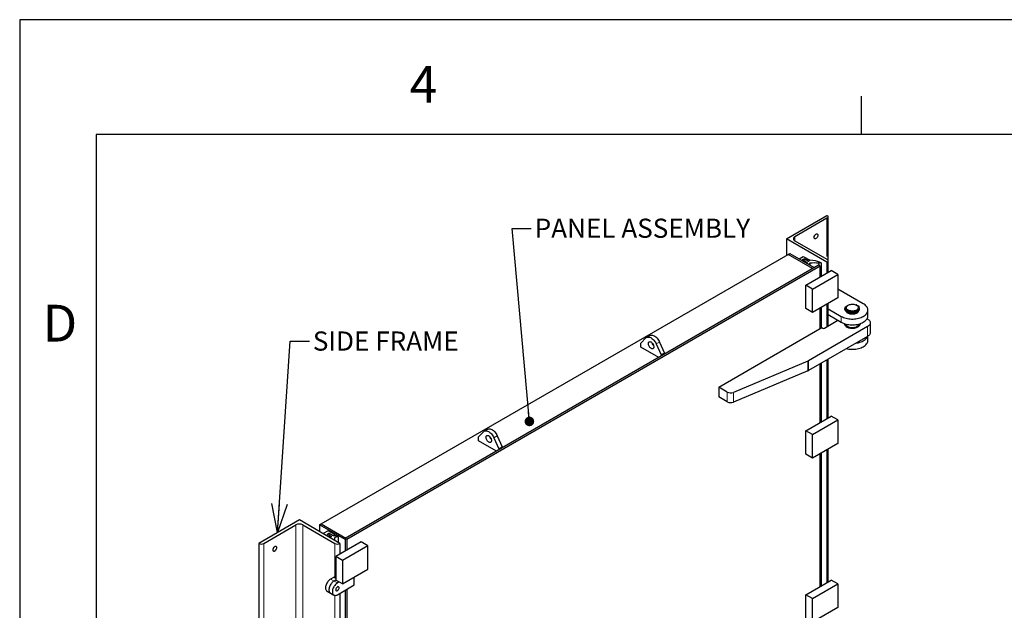
# Model space of a CAD drawing. Units: inches. Extents: x 0 to 22, y 0 to 17.
# Drawn here: x 0 to 6.4, y 13.1 to 17 of the extents above; entities that cross this region are included whole.
import ezdxf

# ---------------------------------------------------------------- set-up
doc = ezdxf.new("R2010")
doc.units = ezdxf.units.IN
doc.header["$MEASUREMENT"] = 0
doc.linetypes.add('PHANTOM', pattern=[0.5, 0.25, -0.05, 0.05, -0.05, 0.05, -0.05])
doc.layers.add('OBJECT', color=6, linetype='Continuous')
doc.styles.add('SLDTEXTSTYLE2', font='GOTHIC.TTF', dxfattribs={"width": 0.913})
doc.styles.add('SLDTEXTSTYLE3', font='GOTHIC.TTF', dxfattribs={"width": 0.971277})
doc.styles.get("Standard").update_dxf_attribs({"font": 'GOTHIC.TTF'})
doc.dimstyles.new('SLDDIMSTYLE1', dxfattribs={"dimtxt": 0, "dimasz": 0.1875, "dimexe": 0, "dimexo": 0.0625, "dimgap": 0, "dimtad": 0, "dimtih": 1, "dimtoh": 1, "dimdec": 0, "dimrnd": 1e-09, "dimzin": 0, "dimdsep": 46, "dimlunit": 5, "dimtxsty": 'Standard', "dimblk1": 'OPEN30', "dimblk2": 'OPEN30', "dimsah": 1, "dimcen": 0.09, "dimadec": 0, "dimazin": 0, "dimtfac": 0.1875, "dimtdec": 0, "dimtofl": 0, "dimtmove": 0, "dimatfit": 3, "dimldrblk": 'OPEN30', "dimfxl": 0, "dimfrac": 2, "dimtolj": 1, "dimtzin": 0, "dimarcsym": 0})
doc.dimstyles.new('SLDDIMSTYLE2', dxfattribs={"dimtxt": 0, "dimasz": 0.0625, "dimexe": 0, "dimexo": 0.0625, "dimgap": 0, "dimtad": 0, "dimtih": 1, "dimtoh": 1, "dimdec": 0, "dimrnd": 1e-09, "dimzin": 0, "dimdsep": 46, "dimlunit": 5, "dimtxsty": 'Standard', "dimblk1": 'DOT', "dimblk2": 'DOT', "dimsah": 1, "dimcen": 0.09, "dimadec": 0, "dimazin": 0, "dimtfac": 0.0625, "dimtdec": 0, "dimtofl": 0, "dimtmove": 0, "dimatfit": 3, "dimldrblk": 'DOT', "dimfxl": 0, "dimfrac": 2, "dimtolj": 1, "dimtzin": 0, "dimarcsym": 0})

# ---------------------------------------------------------------- blocks, each defined once
blk = doc.blocks.new('_OPEN30')
at = {"color": 0, "linetype": 'ByBlock', "lineweight": -2}
for p, q in [((-1, 0.267949), (0, 0)), ((0, 0), (-1, -0.267949)), ((0, 0), (-1, 0))]:
    blk.add_line(p, q, dxfattribs=at)
blk = doc.blocks.new('_DOT')
at = {"color": 0, "linetype": 'ByBlock', "lineweight": -2}
blk.add_line((-0.5, 0), (-1, 0), dxfattribs=at)
at = {"color": 0, "linetype": 'ByBlock', "const_width": 0.5}
blk.add_lwpolyline([(-0.25, 0, 1), (0.25, 0, 1)], format="xyb", close=True, dxfattribs=at)

msp = doc.modelspace()

# ---------------------------------------------------------------- linework, layer by layer
for p, q in [((22, 17), (0, 17)), ((0, 17), (0, 0)), ((5.5, 16.25), (5.5, 16.5)), ((21.5, 16.25), (0.5, 16.25)), ((0.5, 16.25), (0.5, 0.75))]:
    msp.add_line(p, q)
at = {"color": 8, "linetype": 'PHANTOM', "lineweight": 0}
for p, q in [((5.274284, 15.702868), (5.274284, 15.434984)), ((5.064361, 15.581682), (5.064361, 15.556169)), ((5.481246, 15.123135), (5.481246, 15.123001)), ((5.482631, 15.12573), (5.482631, 15.128282)), ((5.368196, 15.061808), (5.368196, 15.023533)), ((5.539449, 14.994823), (5.539449, 14.93103)), ((4.181188, 14.894499), (4.159091, 14.881743)), ((5.149033, 14.769753), (5.149033, 14.70596)), ((5.15275, 14.771586), (5.15275, 14.707794)), ((4.62242, 14.567484), (4.62242, 14.503692)), ((4.662897, 14.565651), (4.662897, 14.501858)), ((3.098431, 14.269437), (3.120528, 14.282193)), ((2.031536, 13.346091), (2.053633, 13.333335)), ((2.07573, 13.320578), (2.053633, 13.333335))]:
    msp.add_line(p, q, dxfattribs=at)
at = {"color": 8, "linetype": 'Continuous', "lineweight": 0}
for p, q in [((1.805041, 13.700117), (1.805041, 11.690661)), ((1.849235, 13.700117), (1.849235, 11.690661)), ((1.595119, 13.578931), (1.595119, 9.266575)), ((2.059158, 13.578931), (2.059158, 13.355658)), ((2.059158, 13.239588), (2.059158, 11.607752))]:
    msp.add_line(p, q, dxfattribs=at)
at = {"layer": 'OBJECT'}
for p, q in [((5.009119, 15.568926), (5.274284, 15.722002)), ((5.274284, 15.702868), (5.064361, 15.581682)), ((5.281148, 15.425416), (5.281148, 15.712435)), ((5.274284, 15.415849), (5.009119, 15.568926)), ((5.009119, 15.568926), (5.009119, 15.460493)), ((5.064361, 15.556169), (5.274284, 15.434984)), ((1.970769, 13.706492), (5.020167, 15.466872)), ((5.020167, 15.466872), (5.031216, 15.47325)), ((5.180368, 15.374389), (5.020167, 15.466872)), ((5.031216, 15.47325), (5.191417, 15.380768)), ((5.091984, 15.438169), (5.119604, 15.454114)), ((5.119604, 15.454114), (5.163798, 15.428602)), ((5.219041, 15.396715), (2.125449, 13.610822)), ((5.23009, 15.390337), (2.136497, 13.604444)), ((5.126509, 15.438966), (5.112699, 15.430993)), ((5.112699, 15.430993), (5.134796, 15.418237)), ((5.117187, 15.43199), (5.124783, 15.436375)), ((5.135141, 15.418436), (5.117187, 15.43199)), ((5.117187, 15.43199), (5.117187, 15.428402)), ((5.124783, 15.436375), (5.148261, 15.42601)), ((5.148607, 15.42621), (5.126509, 15.438966)), ((5.126509, 15.438966), (5.126509, 15.435613)), ((5.134796, 15.418237), (5.136177, 15.419034)), ((5.136522, 15.419234), (5.135141, 15.418436)), ((5.136177, 15.419034), (5.14032, 15.415048)), ((5.14032, 15.415048), (5.136178, 15.412657)), ((5.144809, 15.41445), (5.136522, 15.419234)), ((5.136522, 15.419234), (5.136522, 15.418702)), ((5.14032, 15.415048), (5.14032, 15.410265)), ((5.144321, 15.410898), (5.144321, 15.407956)), ((5.148261, 15.42601), (5.14688, 15.425213)), ((5.14688, 15.425213), (5.152404, 15.422024)), ((5.147225, 15.425413), (5.148607, 15.42621)), ((5.154131, 15.423021), (5.147225, 15.425413)), ((5.147225, 15.425413), (5.147225, 15.425014)), ((5.152404, 15.422024), (5.163453, 15.428402)), ((5.163798, 15.428602), (5.154131, 15.423021)), ((5.163453, 15.409268), (5.163453, 15.396911)), ((5.163798, 15.428602), (5.163798, 15.428386)), ((5.23009, 15.390337), (5.219041, 15.396715)), ((5.235614, 15.412656), (5.220767, 15.408869)), ((5.220767, 15.408869), (5.220767, 15.395718)), ((5.23009, 15.320165), (5.23009, 15.390337)), ((5.235614, 15.412656), (5.235614, 15.323354)), ((5.274284, 15.415849), (5.274284, 15.345678)), ((5.281148, 15.349641), (5.281148, 15.425417)), ((5.136177, 15.26595), (5.301905, 15.361623)), ((5.180371, 15.240438), (5.346099, 15.336111)), ((5.346099, 15.336111), (5.301905, 15.361623)), ((5.346099, 15.336111), (5.346099, 15.183009)), ((5.180371, 15.240438), (5.136177, 15.26595)), ((5.136177, 15.112849), (5.136177, 15.26595)), ((5.180371, 15.087336), (5.180371, 15.240438)), ((5.346099, 15.183009), (5.180371, 15.087336)), ((5.511827, 15.144724), (5.346099, 15.240397)), ((5.235614, 15.119227), (5.235614, 14.985255)), ((5.274284, 15.141551), (5.274284, 14.994823)), ((5.281148, 14.998785), (5.281148, 15.145514)), ((5.412386, 15.135157), (5.409623, 15.133562)), ((5.465007, 15.136544), (5.467875, 15.136801)), ((5.4704, 15.133562), (5.467638, 15.135157)), ((5.470525, 15.136316), (5.475613, 15.13348)), ((5.475613, 15.13348), (5.473002, 15.131918)), ((5.474043, 15.131169), (5.476878, 15.132749)), ((5.475613, 15.132044), (5.475613, 15.13348)), ((5.476878, 15.132749), (5.481791, 15.129812)), ((5.481225, 15.123042), (5.481246, 15.123135)), ((5.482631, 15.128282), (5.481246, 15.123135)), ((5.482631, 15.12573), (5.481661, 15.122125)), ((5.482668, 15.126007), (5.482668, 15.128559)), ((5.180371, 15.087336), (5.136177, 15.112849)), ((5.23009, 14.982066), (5.23009, 15.116038)), ((5.281148, 15.11206), (5.368196, 15.061808)), ((5.281148, 15.073784), (5.368196, 15.023533)), ((5.391424, 15.111274), (5.391424, 15.108722)), ((5.397043, 15.116025), (5.397043, 15.112605)), ((5.482981, 15.112605), (5.482981, 15.116025)), ((5.482981, 15.097948), (5.482981, 15.100127)), ((5.485402, 15.108722), (5.485402, 15.111274)), ((5.541574, 15.064991), (5.541574, 15.103266)), ((5.539449, 14.994823), (5.15275, 14.771586)), ((5.257711, 14.985255), (5.346106, 15.036285)), ((5.536863, 15.047341), (5.539449, 15.045848)), ((5.557755, 14.956543), (5.557755, 15.020335)), ((4.118038, 14.93721), (4.095941, 14.924454)), ((4.567177, 14.599375), (5.241138, 14.988444)), ((5.539449, 14.93103), (5.15275, 14.707794)), ((5.241138, 14.988444), (5.246662, 14.985255)), ((5.541574, 14.90551), (5.541574, 14.932319)), ((4.058944, 14.886461), (4.091379, 14.920832)), ((4.058944, 14.860944), (4.058944, 14.886461)), ((4.174951, 14.793974), (4.058944, 14.860944)), ((4.159091, 14.881743), (4.191526, 14.809922)), ((4.181188, 14.894499), (4.213624, 14.822679)), ((4.213624, 14.822679), (4.191526, 14.809922)), ((4.191526, 14.809922), (4.191526, 14.803543)), ((4.213624, 14.822679), (4.213624, 14.8163)), ((5.149033, 14.769753), (4.662897, 14.565651)), ((5.23009, 14.369661), (5.23009, 14.752441)), ((5.235614, 14.75563), (5.235614, 14.37285)), ((5.274284, 14.777954), (5.274284, 14.395173)), ((5.281148, 14.399136), (5.281148, 14.781917)), ((5.149033, 14.70596), (4.662897, 14.501858)), ((4.62242, 14.567484), (4.567177, 14.599375)), ((4.567177, 14.599375), (4.567177, 14.535583)), ((4.62242, 14.503692), (4.567177, 14.535583)), ((5.136177, 14.315446), (5.301905, 14.411119)), ((5.346099, 14.385606), (5.301905, 14.411119)), ((5.180371, 14.289933), (5.346099, 14.385606)), ((5.346099, 14.385606), (5.346099, 14.232505)), ((2.998284, 14.274155), (3.030719, 14.308526)), ((3.057378, 14.324904), (3.035281, 14.312147)), ((3.120528, 14.282193), (3.152963, 14.210373)), ((5.180371, 14.289933), (5.136177, 14.315446)), ((5.136177, 14.162344), (5.136177, 14.315446)), ((5.180371, 14.136832), (5.180371, 14.289933)), ((2.998284, 14.248638), (2.998284, 14.274155)), ((3.114291, 14.181668), (2.998284, 14.248638)), ((3.098431, 14.269437), (3.130866, 14.197616)), ((5.346099, 14.232505), (5.180371, 14.136832)), ((3.130866, 14.197616), (3.152963, 14.210373)), ((3.130866, 14.197616), (3.130866, 14.191237)), ((3.152963, 14.210373), (3.152963, 14.203994)), ((5.180371, 14.136832), (5.136177, 14.162344)), ((5.23009, 13.297951), (5.23009, 14.165534)), ((5.235614, 14.168723), (5.235614, 13.30114)), ((5.274284, 14.191046), (5.274284, 13.323463)), ((5.281148, 13.327426), (5.281148, 14.195009)), ((1.827138, 13.732008), (1.561973, 13.578931)), ((2.092303, 13.578931), (1.827138, 13.732008)), ((1.959721, 13.700113), (1.970769, 13.706492)), ((1.970769, 13.706492), (2.13097, 13.614009)), ((1.595119, 13.578931), (1.805041, 13.700117)), ((1.849235, 13.700117), (2.059158, 13.578931)), ((2.125449, 13.604441), (1.959721, 13.700113)), ((1.959721, 13.700113), (1.959721, 13.655469)), ((2.014963, 13.661843), (1.981821, 13.642711)), ((2.008058, 13.638722), (2.021869, 13.646695)), ((2.030155, 13.625966), (2.008058, 13.638722)), ((2.020142, 13.644104), (2.012547, 13.639719)), ((2.012547, 13.639719), (2.0305, 13.626165)), ((2.012547, 13.636131), (2.012547, 13.639719)), ((2.059158, 13.636331), (2.014963, 13.661843)), ((2.043621, 13.63374), (2.020142, 13.644104)), ((2.021869, 13.646695), (2.043966, 13.633939)), ((2.021869, 13.643342), (2.021869, 13.646695)), ((1.561973, 13.578931), (1.561973, 9.266575)), ((2.026015, 13.617198), (2.035679, 13.622777)), ((2.037406, 13.623774), (2.026357, 13.617395)), ((2.026357, 13.617395), (2.026419, 13.616965)), ((2.026357, 13.617001), (2.026357, 13.617395)), ((2.031536, 13.626763), (2.030155, 13.625966)), ((2.0305, 13.626165), (2.031881, 13.626963)), ((2.035679, 13.622777), (2.031536, 13.626763)), ((2.031881, 13.626963), (2.037406, 13.623774)), ((2.031881, 13.626431), (2.031881, 13.626963)), ((2.04224, 13.632942), (2.043621, 13.63374)), ((2.050526, 13.628159), (2.04224, 13.632942)), ((2.043966, 13.633939), (2.042585, 13.633142)), ((2.042585, 13.633142), (2.04949, 13.63075)), ((2.042585, 13.632743), (2.042585, 13.633142)), ((2.04949, 13.63075), (2.059158, 13.636331)), ((2.04949, 13.628757), (2.04949, 13.63075)), ((2.059158, 13.628395), (2.059158, 13.636331)), ((2.059503, 13.597866), (2.059503, 13.617395)), ((2.23041, 13.588487), (2.064682, 13.492814)), ((2.083326, 13.584113), (2.083326, 13.622378)), ((2.092303, 13.578931), (2.092303, 13.50876)), ((2.136497, 13.604444), (2.125449, 13.610822)), ((2.125449, 13.610822), (2.125449, 13.527894)), ((2.136497, 13.604444), (2.136497, 13.534272)), ((2.274604, 13.562974), (2.23041, 13.588487)), ((2.274604, 13.562974), (2.108876, 13.467301)), ((2.274604, 13.409873), (2.274604, 13.562974)), ((2.108876, 13.467301), (2.064682, 13.492814)), ((2.064682, 13.492814), (2.064682, 13.339713)), ((2.108876, 13.467301), (2.108876, 13.3142)), ((2.108876, 13.3142), (2.274604, 13.409873)), ((2.053633, 13.358847), (2.031536, 13.346091)), ((2.053633, 13.358847), (2.064682, 13.352469)), ((2.064682, 13.339713), (2.053633, 13.333335)), ((2.108876, 13.3142), (2.064682, 13.339713)), ((2.086779, 13.326956), (2.07573, 13.320578)), ((2.186216, 13.307809), (2.186216, 13.358847)), ((5.136177, 13.243736), (5.301905, 13.339409)), ((5.346099, 13.313896), (5.301905, 13.339409)), ((2.008101, 13.267219), (2.030198, 13.254463)), ((2.030198, 13.254463), (2.052295, 13.241707)), ((2.07573, 13.244027), (2.186216, 13.307809)), ((2.092303, 13.253595), (2.092303, 12.558255)), ((2.125449, 13.272729), (2.125449, 12.57739)), ((2.136497, 13.279107), (2.136497, 12.583768)), ((5.180371, 13.218223), (5.346099, 13.313896)), ((5.346099, 13.313896), (5.346099, 13.160795)), ((5.180371, 13.218223), (5.136177, 13.243736)), ((5.136177, 13.090635), (5.136177, 13.243736)), ((5.180371, 13.065122), (5.180371, 13.218223)), ((5.346099, 13.160795), (5.180371, 13.065122))]:
    msp.add_line(p, q, dxfattribs=at)
at = {"layer": 'OBJECT', "flags": 128}
for points in [[(5.274284, 15.722002), (5.277198, 15.719952), (5.279364, 15.717613), (5.280698, 15.715075), (5.281148, 15.712435), (5.280698, 15.709795), (5.279364, 15.707257), (5.277198, 15.704918), (5.274284, 15.702868)], [(5.064361, 15.581682), (5.06086, 15.579273), (5.058136, 15.57655), (5.056273, 15.573595), (5.055327, 15.570498), (5.055327, 15.567354), (5.056273, 15.564257), (5.058136, 15.561302), (5.06086, 15.558578), (5.064361, 15.556169)], [(5.190039, 15.577683), (5.19035, 15.581057), (5.191269, 15.584622), (5.19275, 15.588198), (5.194718, 15.591607), (5.197075, 15.594677), (5.199702, 15.597256), (5.202468, 15.599212), (5.205234, 15.600449), (5.207861, 15.600904), (5.210218, 15.600554), (5.212186, 15.599418), (5.213667, 15.597551), (5.214586, 15.595048), (5.214898, 15.592034), (5.214586, 15.58866), (5.213667, 15.585096), (5.212186, 15.58152), (5.210218, 15.578111), (5.207861, 15.57504), (5.205234, 15.572462), (5.202468, 15.570506), (5.199702, 15.569269), (5.197075, 15.568814), (5.194718, 15.569163), (5.19275, 15.5703), (5.191269, 15.572166), (5.19035, 15.574669), (5.190039, 15.577683)], [(5.274284, 15.434984), (5.277198, 15.432934), (5.279364, 15.430594), (5.280698, 15.428056), (5.281148, 15.425417), (5.280698, 15.422777), (5.279364, 15.420239), (5.277198, 15.4179), (5.274284, 15.415849)], [(5.368196, 15.061808), (5.375129, 15.058159), (5.382615, 15.054896), (5.390591, 15.052045), (5.398989, 15.049631), (5.407736, 15.047675), (5.416759, 15.046193), (5.42598, 15.045198), (5.435321, 15.044698), (5.444702, 15.044698), (5.454043, 15.045198), (5.463265, 15.046193), (5.472288, 15.047675), (5.481035, 15.049631), (5.489433, 15.052045), (5.497409, 15.054896), (5.504895, 15.058159), (5.511827, 15.061808), (5.518147, 15.06581), (5.523801, 15.070132), (5.528739, 15.074736), (5.532921, 15.079584), (5.536309, 15.084634), (5.538877, 15.089843), (5.5406, 15.095166), (5.541466, 15.100558), (5.541466, 15.105974), (5.5406, 15.111366), (5.538877, 15.11669), (5.536309, 15.121898), (5.532921, 15.126948), (5.528739, 15.131796), (5.523801, 15.1364), (5.518147, 15.140722), (5.511827, 15.144724)], [(5.481903, 15.121546), (5.483655, 15.118603), (5.484973, 15.114929), (5.485402, 15.111186), (5.484931, 15.107444), (5.483571, 15.103776), (5.481347, 15.100251), (5.478302, 15.096937), (5.474494, 15.093897), (5.469996, 15.091189), (5.464894, 15.088866), (5.459285, 15.086971), (5.453277, 15.085541), (5.446985, 15.084603), (5.440529, 15.084176), (5.434033, 15.084266), (5.42762, 15.084873), (5.421413, 15.085985), (5.415532, 15.087581), (5.410089, 15.08963), (5.405187, 15.092093), (5.40092, 15.094923), (5.397371, 15.098065), (5.394607, 15.101461), (5.392681, 15.105043), (5.391629, 15.108745), (5.391472, 15.112496), (5.392213, 15.116223), (5.393837, 15.119855), (5.396314, 15.123323), (5.399597, 15.126561), (5.403621, 15.129507), (5.40475, 15.1302)], [(5.4704, 15.133562), (5.47441, 15.13089), (5.477725, 15.127913), (5.480271, 15.124693), (5.481999, 15.121297), (5.482871, 15.117794), (5.482871, 15.114255), (5.481999, 15.110752), (5.480271, 15.107356), (5.477725, 15.104137), (5.47441, 15.101159), (5.470395, 15.098485), (5.465762, 15.096167), (5.460605, 15.094254), (5.455028, 15.092783), (5.449146, 15.091786), (5.443077, 15.091282), (5.436947, 15.091283), (5.430878, 15.091786), (5.424996, 15.092783), (5.419419, 15.094254), (5.414262, 15.096167), (5.409628, 15.098485), (5.405614, 15.101159), (5.402299, 15.104137), (5.399752, 15.107356), (5.398025, 15.110752), (5.397153, 15.114255), (5.397153, 15.117794), (5.398025, 15.121297), (5.399752, 15.124693), (5.402299, 15.127913), (5.405614, 15.13089), (5.409628, 15.133565), (5.409628, 15.133565)], [(5.41239, 15.13516), (5.416816, 15.137358), (5.421759, 15.139151), (5.42711, 15.140499), (5.43275, 15.141371), (5.438551, 15.141749), (5.444385, 15.141623), (5.450122, 15.140996), (5.455633, 15.139883), (5.460794, 15.138308), (5.465492, 15.136307), (5.46962, 15.133924), (5.473087, 15.131212), (5.475815, 15.128232), (5.477743, 15.125051), (5.478829, 15.121739), (5.479047, 15.118371), (5.478393, 15.115022), (5.476882, 15.111766), (5.474548, 15.108677), (5.471441, 15.105823), (5.467633, 15.103269), (5.463208, 15.10107), (5.458265, 15.099277), (5.452913, 15.097929), (5.447274, 15.097057), (5.441472, 15.09668), (5.435638, 15.096806), (5.429902, 15.097432), (5.424391, 15.098546), (5.419229, 15.10012), (5.414532, 15.102122), (5.410404, 15.104505), (5.406937, 15.107217), (5.404209, 15.110197), (5.40228, 15.113378), (5.401195, 15.116689), (5.400977, 15.120057), (5.40163, 15.123407), (5.403141, 15.126662), (5.405476, 15.129751), (5.408582, 15.132605), (5.41239, 15.13516)], [(5.475453, 15.13005), (5.475738, 15.13006), (5.47667, 15.129953), (5.477461, 15.129648), (5.477989, 15.129191), (5.478175, 15.128653), (5.477989, 15.128114), (5.477764, 15.127871)], [(5.482668, 15.126007), (5.482666, 15.125937), (5.482631, 15.12573)], [(5.368196, 15.023533), (5.375129, 15.019884), (5.382615, 15.016621), (5.390591, 15.01377), (5.398989, 15.011356), (5.407736, 15.009399), (5.416759, 15.007917), (5.42598, 15.006922), (5.435321, 15.006423), (5.444702, 15.006423), (5.454043, 15.006922), (5.463265, 15.007917), (5.472288, 15.009399), (5.481035, 15.011356), (5.489433, 15.01377), (5.497409, 15.016621), (5.504895, 15.019884), (5.511827, 15.023533), (5.518147, 15.027535), (5.523801, 15.031856), (5.528739, 15.036461), (5.532921, 15.041309), (5.536309, 15.046358), (5.538877, 15.051567), (5.5406, 15.056891), (5.541466, 15.062283), (5.541574, 15.064991)], [(5.485402, 15.108722), (5.485402, 15.108634), (5.484931, 15.104892), (5.483571, 15.101224), (5.481347, 15.097699), (5.478302, 15.094385), (5.474494, 15.091345), (5.469996, 15.088638), (5.464894, 15.086314), (5.459285, 15.084419), (5.453277, 15.082989), (5.446985, 15.082051), (5.440529, 15.081624), (5.434033, 15.081714), (5.42762, 15.082322), (5.421413, 15.083434), (5.415532, 15.085029), (5.410089, 15.087078), (5.405187, 15.089541), (5.40092, 15.092371), (5.397371, 15.095514), (5.394607, 15.098909), (5.392681, 15.102492), (5.391629, 15.106194), (5.391424, 15.108722)], [(5.482981, 15.112605), (5.482871, 15.110836), (5.481999, 15.107333), (5.480271, 15.103937), (5.477725, 15.100717), (5.47441, 15.09774), (5.470395, 15.095065), (5.465762, 15.092748), (5.460605, 15.090834), (5.455028, 15.089364), (5.449146, 15.088367), (5.443077, 15.087863), (5.436947, 15.087863), (5.430878, 15.088367), (5.424996, 15.089364), (5.419419, 15.090834), (5.414262, 15.092748), (5.409628, 15.095065), (5.405614, 15.09774), (5.402299, 15.100717), (5.399752, 15.103937), (5.398025, 15.107333), (5.397153, 15.110836), (5.397043, 15.112605)], [(5.399347, 15.093649), (5.401442, 15.091108), (5.404832, 15.088063), (5.408938, 15.085327), (5.413676, 15.082957), (5.418951, 15.081), (5.424655, 15.079497), (5.430671, 15.078477), (5.436877, 15.077962), (5.443147, 15.077962), (5.449353, 15.078477), (5.455369, 15.079497), (5.461073, 15.081), (5.466347, 15.082957), (5.471086, 15.085327)], [(5.471086, 15.085327), (5.475192, 15.088063), (5.478582, 15.091108), (5.481186, 15.0944), (5.482953, 15.097874), (5.483845, 15.101456), (5.483894, 15.101906)], [(5.490791, 15.014215), (5.490793, 15.013957), (5.490359, 15.010131), (5.489063, 15.00637), (5.486928, 15.002739), (5.48399, 14.999299), (5.480299, 14.996111), (5.47592, 14.993228), (5.470926, 14.9907), (5.465402, 14.988569), (5.459445, 14.986873), (5.453155, 14.985641), (5.44664, 14.984893), (5.440012, 14.984642), (5.433384, 14.984893), (5.426869, 14.985641), (5.420579, 14.986873), (5.414621, 14.988569), (5.409098, 14.9907), (5.404104, 14.993228), (5.399724, 14.996111), (5.396034, 14.999299), (5.393096, 15.002739), (5.390961, 15.00637), (5.389665, 15.010131), (5.389231, 15.013957), (5.389233, 15.014215)], [(5.389233, 15.014215), (5.389258, 15.012992), (5.389911, 15.009176), (5.39142, 15.005442), (5.393761, 15.001853), (5.396894, 14.998472), (5.400764, 14.995355), (5.405306, 14.992557), (5.410441, 14.990125), (5.416083, 14.9881), (5.422134, 14.986519), (5.428491, 14.985406), (5.435044, 14.984782), (5.441684, 14.984658), (5.448294, 14.985034), (5.454763, 14.985906), (5.460979, 14.987257), (5.466836, 14.989066), (5.472235, 14.9913), (5.477082, 14.993922)], [(5.397202, 15.011823), (5.397277, 15.011374), (5.398349, 15.007889), (5.400268, 15.004528), (5.402997, 15.001359), (5.40648, 14.998446), (5.410645, 14.995849), (5.415408, 14.993621), (5.420672, 14.991806), (5.426329, 14.990443), (5.432265, 14.989558), (5.438359, 14.98917), (5.444486, 14.989287), (5.450523, 14.989905), (5.456345, 14.991014), (5.461835, 14.992589), (5.46688, 14.9946), (5.471379, 14.997004)], [(5.477082, 14.993922), (5.481295, 14.996886), (5.484802, 15.000143), (5.487542, 15.003636), (5.489469, 15.007306), (5.49055, 15.01109), (5.490791, 15.014215)], [(5.539449, 15.045848), (5.544454, 15.042587), (5.548741, 15.039001), (5.552248, 15.035143), (5.554925, 15.031069), (5.556731, 15.026839), (5.557641, 15.022514), (5.557641, 15.018157), (5.556731, 15.013832), (5.554925, 15.009601), (5.552248, 15.005527), (5.548741, 15.00167), (5.544454, 14.998084), (5.539449, 14.994823)], [(4.091379, 14.920832), (4.094692, 14.923668), (4.0985, 14.925693), (4.102743, 14.926873), (4.10735, 14.92719), (4.112249, 14.926639), (4.117358, 14.925227), (4.122595, 14.922979), (4.127875, 14.919931), (4.133112, 14.916132), (4.138222, 14.911645), (4.14312, 14.906541), (4.147728, 14.900904), (4.15197, 14.894825), (4.155779, 14.888403), (4.159091, 14.881743)], [(4.118038, 14.93721), (4.120597, 14.938449), (4.12484, 14.93963), (4.129447, 14.939947), (4.134346, 14.939395), (4.139455, 14.937984), (4.144692, 14.935736), (4.149972, 14.932688), (4.155209, 14.928889), (4.160319, 14.924401), (4.165217, 14.919297), (4.169825, 14.91366), (4.174068, 14.907581), (4.177876, 14.90116), (4.181188, 14.894499)], [(5.462503, 14.886611), (5.463265, 14.886712), (5.472288, 14.888194), (5.481035, 14.890151), (5.489433, 14.892564), (5.497409, 14.895415), (5.504895, 14.898679), (5.511827, 14.902327), (5.518147, 14.90633), (5.523801, 14.910651), (5.528739, 14.915256), (5.532921, 14.920103), (5.536309, 14.925153), (5.538877, 14.930362), (5.539053, 14.930802)], [(5.557755, 14.956543), (5.557641, 14.954365), (5.556731, 14.950039), (5.554925, 14.945809), (5.552248, 14.941735), (5.548741, 14.937877), (5.544454, 14.934292), (5.539449, 14.93103)], [(4.107281, 14.884073), (4.107587, 14.887706), (4.108494, 14.890863), (4.10997, 14.893435), (4.111967, 14.895335), (4.114416, 14.896499), (4.117232, 14.896887), (4.120322, 14.896486), (4.123579, 14.895309), (4.126892, 14.893396), (4.130148, 14.890813), (4.133238, 14.887647), (4.136055, 14.884007), (4.138503, 14.880016), (4.1405, 14.875811), (4.141977, 14.871533), (4.142883, 14.86733), (4.143189, 14.863344), (4.142883, 14.859711), (4.141977, 14.856554), (4.1405, 14.853982), (4.138503, 14.852082), (4.136055, 14.850918), (4.133238, 14.85053), (4.130148, 14.850931), (4.126892, 14.852108), (4.123579, 14.854021), (4.120322, 14.856604), (4.117232, 14.859769), (4.114416, 14.86341), (4.111967, 14.867401), (4.10997, 14.871606), (4.108494, 14.875884), (4.107587, 14.880087), (4.107281, 14.884073)], [(5.401333, 14.851298), (5.407736, 14.849919), (5.416759, 14.848437), (5.42598, 14.847442), (5.435321, 14.846942), (5.444702, 14.846942), (5.454043, 14.847442), (5.463265, 14.848437), (5.472288, 14.849919), (5.481035, 14.851875), (5.489433, 14.854289), (5.497409, 14.85714), (5.504895, 14.860404), (5.511827, 14.864052), (5.518147, 14.868054), (5.523801, 14.872376), (5.528739, 14.87698), (5.532921, 14.881828), (5.536309, 14.886878), (5.538877, 14.892087), (5.5406, 14.89741), (5.541466, 14.902803), (5.541574, 14.90551)], [(3.030719, 14.308526), (3.034031, 14.311362), (3.03784, 14.313387), (3.042082, 14.314567), (3.04669, 14.314884), (3.051589, 14.314333), (3.056698, 14.312921), (3.061935, 14.310673), (3.067215, 14.307625), (3.072452, 14.303826), (3.077561, 14.299339), (3.08246, 14.294235), (3.087068, 14.288598), (3.09131, 14.282519), (3.095119, 14.276097), (3.098431, 14.269437)], [(3.046621, 14.271767), (3.046927, 14.2754), (3.047834, 14.278556), (3.04931, 14.281129), (3.051307, 14.283029), (3.053755, 14.284193), (3.056572, 14.284581), (3.059662, 14.28418), (3.062918, 14.283003), (3.066232, 14.28109), (3.069488, 14.278507), (3.072578, 14.275341), (3.075395, 14.271701), (3.077843, 14.26771), (3.07984, 14.263504), (3.081317, 14.259227), (3.082223, 14.255024), (3.082529, 14.251038), (3.082223, 14.247405), (3.081317, 14.244248), (3.07984, 14.241676), (3.077843, 14.239775), (3.075395, 14.238612), (3.072578, 14.238224), (3.069488, 14.238625), (3.066232, 14.239802), (3.062918, 14.241715), (3.059662, 14.244298), (3.056572, 14.247463), (3.053755, 14.251104), (3.051307, 14.255094), (3.04931, 14.2593), (3.047834, 14.263578), (3.046927, 14.267781), (3.046621, 14.271767)], [(3.057378, 14.324904), (3.059937, 14.326143), (3.064179, 14.327323), (3.068787, 14.327641), (3.073686, 14.327089), (3.078795, 14.325678), (3.084032, 14.32343), (3.089312, 14.320382), (3.094549, 14.316583), (3.099659, 14.312095), (3.104557, 14.306991), (3.109165, 14.301354), (3.113407, 14.295275), (3.117216, 14.288853), (3.120528, 14.282193)], [(1.679364, 13.551014), (1.679052, 13.554028), (1.678133, 13.556531), (1.676652, 13.558398), (1.674684, 13.559534), (1.672327, 13.559884), (1.6697, 13.559429), (1.666934, 13.558192), (1.664168, 13.556235), (1.661541, 13.553657), (1.659185, 13.550587), (1.657216, 13.547178), (1.655735, 13.543601), (1.654816, 13.540037), (1.654505, 13.536663), (1.654816, 13.533649), (1.655735, 13.531146), (1.657216, 13.52928), (1.659185, 13.528143), (1.661541, 13.527793), (1.664168, 13.528248), (1.666934, 13.529485), (1.6697, 13.531442), (1.672327, 13.53402), (1.674684, 13.537091), (1.676652, 13.5405), (1.678133, 13.544076), (1.679052, 13.54764), (1.679364, 13.551014)], [(2.031536, 13.346091), (2.027023, 13.343129), (2.022594, 13.339509), (2.018331, 13.335299), (2.014314, 13.330577), (2.010618, 13.325431), (2.007312, 13.319956), (2.004457, 13.314256), (2.002107, 13.308435), (2.000304, 13.302604), (1.999084, 13.296869), (1.998468, 13.291337), (1.998468, 13.286114), (1.999084, 13.281294), (2.000304, 13.276968), (2.002107, 13.273217), (2.004457, 13.270111), (2.007312, 13.267706), (2.008101, 13.267219)], [(2.053633, 13.333335), (2.04912, 13.330373), (2.044691, 13.326753), (2.040428, 13.322542), (2.036411, 13.31782), (2.032715, 13.312674), (2.029409, 13.3072), (2.026554, 13.301499), (2.024204, 13.295679), (2.022402, 13.289847), (2.021181, 13.284112), (2.020565, 13.278581), (2.020565, 13.273357), (2.021181, 13.268537), (2.022402, 13.264212), (2.024204, 13.260461), (2.026554, 13.257354), (2.029409, 13.25495), (2.030198, 13.254463)], [(2.053633, 13.333335), (2.04912, 13.330373), (2.044691, 13.326753), (2.040428, 13.322542), (2.036411, 13.31782), (2.032715, 13.312674), (2.029409, 13.3072), (2.026554, 13.301499), (2.024204, 13.295679), (2.022402, 13.289847), (2.021181, 13.284112), (2.020565, 13.278581), (2.020565, 13.273357), (2.021181, 13.268537), (2.022402, 13.264212), (2.024204, 13.260461), (2.026554, 13.257354), (2.029409, 13.25495), (2.030198, 13.254463)], [(2.07573, 13.320578), (2.071217, 13.317616), (2.066788, 13.313996), (2.062525, 13.309786), (2.058508, 13.305064), (2.054813, 13.299918), (2.051506, 13.294444), (2.048651, 13.288743), (2.046301, 13.282923), (2.044499, 13.277091), (2.043278, 13.271356), (2.042662, 13.265825), (2.042662, 13.260601), (2.043278, 13.255781), (2.044499, 13.251455), (2.046301, 13.247704), (2.048651, 13.244598), (2.051506, 13.242194), (2.054813, 13.240537), (2.058508, 13.239658), (2.062525, 13.239573), (2.066788, 13.240284), (2.071217, 13.241778), (2.07573, 13.244027)], [(2.086779, 13.288681), (2.086458, 13.291549), (2.085513, 13.29388), (2.084, 13.295537), (2.082007, 13.296426), (2.079648, 13.296494), (2.077062, 13.295737), (2.074399, 13.294199), (2.071813, 13.29197), (2.069454, 13.289179), (2.06746, 13.285989), (2.065947, 13.282584), (2.065003, 13.279163), (2.064682, 13.275925), (2.065003, 13.273057), (2.065947, 13.270726), (2.06746, 13.269068), (2.069454, 13.26818), (2.071813, 13.268112), (2.074399, 13.268869), (2.077062, 13.270406), (2.079648, 13.272635), (2.082007, 13.275426), (2.084, 13.278616), (2.085513, 13.282021), (2.086458, 13.285442), (2.086779, 13.288681)]]:
    msp.add_lwpolyline(points, dxfattribs=at)
at = {"layer": 'OBJECT'}
for centre, radius, start, end in [((5.169261, 15.604029), 0.029367, 318.4859832, 341.519283), ((5.157503, 15.4109), 0.013182, 164.3763912, 193.9038397), ((5.17188, 15.393203), 0.018141, 117.6805142, 153.1692211), ((5.15596, 15.220842), 0.207695, 67.4485145, 87.9324719), ((5.190466, 15.17264), 0.238164, 82.6904763, 96.5125535), ((5.468384, 15.132097), 0.004731, 63.0863489, 96.1778073), ((5.469044, 15.131907), 0.002253, 39.4164627, 80.3930323), ((5.48123, 15.128509), 0.001419, 350.8074788, 66.7243502), ((5.461434, 15.01651), 0.021895, 297.0150054, 347.6396568), ((5.252187, 14.995917), 0.012008, 242.6099621, 297.3902708), ((4.170488, 14.899832), 0.041428, 192.422442, 227.5722272), ((5.136343, 14.800163), 0.032952, 292.6510157, 299.8617866), ((5.136343, 14.736371), 0.032952, 292.6510157, 299.8617866), ((4.644669, 14.610956), 0.048835, 242.8962561, 291.9169504), ((4.644669, 14.547164), 0.048835, 242.8962561, 291.9169504), ((3.109827, 14.287526), 0.041428, 192.422442, 227.5722272), ((1.827138, 13.657704), 0.047824, 62.480473, 117.51943), ((1.578546, 13.610916), 0.036024, 242.6093904, 297.3904026), ((2.056995, 13.568913), 0.059598, 63.7799505, 96.2312786), ((2.104335, 13.601742), 0.047486, 160.7534415, 182.8708417), ((2.07573, 13.610917), 0.036024, 242.6098228, 297.3903841), ((2.080257, 13.577609), 0.044874, 86.0786735, 117.548977), ((1.633727, 13.563009), 0.029367, 318.4857515, 341.5189295)]:
    msp.add_arc(centre, radius, start, end, dxfattribs=at)

# ---------------------------------------------------------------- texts
at = {"attachment_point": 1, "style": 'SLDTEXTSTYLE3'}
for s, insert, char_height in [('4', (2.547398, 16.696596), 0.239583), ('D', (0.150348, 15.137549), 0.24)]:
    msp.add_mtext(s, dxfattribs=dict(at, insert=insert, char_height=char_height))
at = {"color": 7, "linetype": 'Continuous', "lineweight": 0, "char_height": 0.125, "attachment_point": 1, "style": 'SLDTEXTSTYLE2'}
for s, insert in [('PANEL ASSEMBLY', (3.364702, 15.700391)), ('SIDE FRAME', (1.915334, 14.963314))]:
    msp.add_mtext(s, dxfattribs=dict(at, insert=insert))

# ---------------------------------------------------------------- leaders
at = {"color": 7, "linetype": 'Continuous', "lineweight": 0}
for points, dimstyle in [([(3.330167, 14.375798), (3.216914, 15.636211), (3.341914, 15.636211)], 'SLDDIMSTYLE2'), ([(1.684847, 13.649864), (1.767909, 14.900061), (1.892909, 14.900061)], 'SLDDIMSTYLE1')]:
    msp.add_leader(points, dimstyle=dimstyle, dxfattribs=at)

doc.saveas('drawing.dxf')
